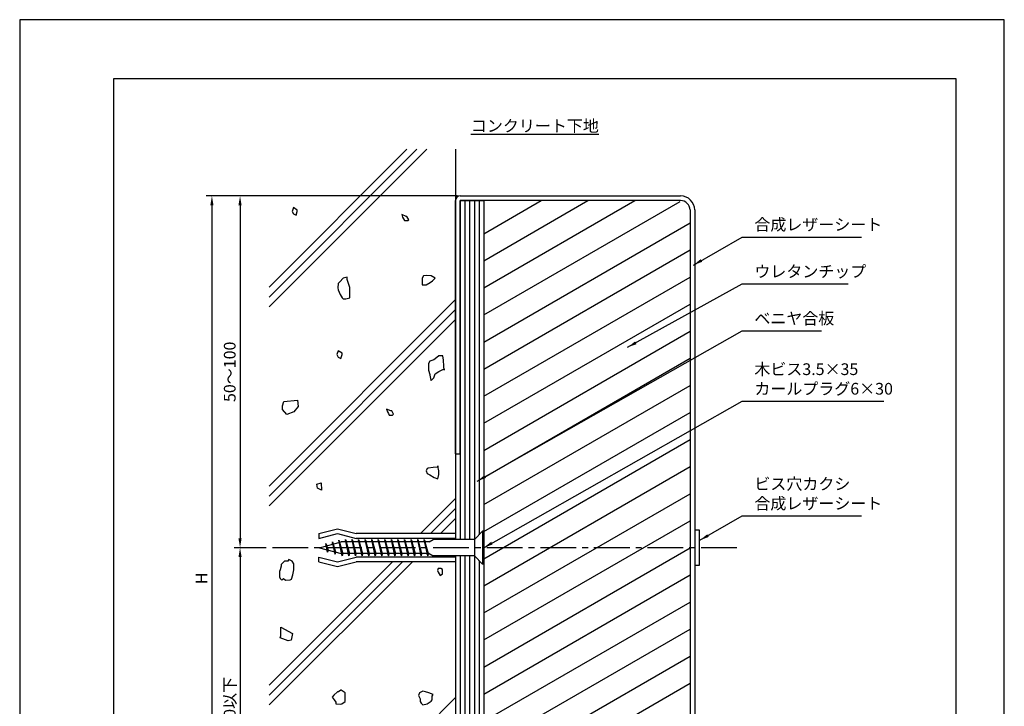
# Model space of a CAD drawing. Extents: x 0 to 210, y 0 to 297.
# Drawn here: x 0 to 210, y 151 to 297 of the extents above; entities that cross this region are included whole.
import ezdxf

# ---------------------------------------------------------------- set-up
doc = ezdxf.new("R2010")
doc.units = 0
doc.header["$LTSCALE"] = 0.4
doc.linetypes.add('CENTER2', pattern=[28.575, 19.05, -3.175, 3.175, -3.175])
doc.layers.get('DEFPOINTS').update_dxf_attribs({"linetype": 'CONTINUOUS'})
for name, color, linetype in [('BIS', 7, 'CONTINUOUS'), ('CENTER', 6, 'CENTER2'), ('DIMS', 1, 'CONTINUOUS'), ('GENKYO', 3, 'CONTINUOUS'), ('HATCH', 9, 'CONTINUOUS'), ('MODEL1', 7, 'CONTINUOUS'), ('MODEL2', 7, 'CONTINUOUS'), ('TEXT', 7, 'CONTINUOUS'), ('TITLE', 7, 'CONTINUOUS')]:
    doc.layers.add(name, color=color, linetype=linetype)
doc.styles.add('DIMS', font='romans.shx', dxfattribs={"width": 0.75, "bigfont": 'bigfont.shx'})
doc.styles.get("Standard").update_dxf_attribs({"font": 'romans.shx', "bigfont": 'bigfont.shx'})
doc.dimstyles.new('DIMS', dxfattribs={"dimscale": 0, "dimtxt": 2.5, "dimasz": 2, "dimexe": 1.25, "dimexo": 0.625, "dimtad": 1, "dimtxsty": 'DIMS', "dimcen": 0, "dimclrt": 7, "dimazin": 3, "dimtfac": 1, "dimtmove": 0, "dimatfit": 3})

# ---------------------------------------------------------------- blocks, each defined once
blk = doc.blocks.new('*D12')
at = {"layer": 'DEFPOINTS', "color": 0}
for p in [(93.97, 259.44), (47, 184.44), (53.22, 184.44)]:
    blk.add_point(p, dxfattribs=at)
at = {"layer": 'DIMS', "color": 0}
for p, q in [((93.35, 259.44), (45.75, 259.44)), ((47, 257.44), (47, 186.44)), ((52.6, 184.44), (45.75, 184.44))]:
    blk.add_line(p, q, dxfattribs=at)
for points in [[(46.66, 257.44), (47.33, 257.44), (47, 259.44)], [(46.66, 186.44), (47.33, 186.44), (47, 184.44)]]:
    blk.add_solid(points, dxfattribs=at)
at = {"layer": 'DIMS', "color": 7, "insert": (45.12, 221.94), "char_height": 2.5, "attachment_point": 5, "rotation": 90, "style": 'DIMS'}
blk.add_mtext('50～100', dxfattribs=at)
blk = doc.blocks.new('*D18')
at = {"layer": 'DEFPOINTS', "color": 0, "linetype": 'CONTINUOUS'}
for p in [(53.22, 184.44), (47, 98.38), (93.97, 98.38)]:
    blk.add_point(p, dxfattribs=at)
at = {"layer": 'DIMS', "color": 0, "linetype": 'CONTINUOUS'}
for p, q in [((52.6, 184.44), (45.75, 184.44)), ((47, 182.44), (47, 98.38))]:
    blk.add_line(p, q, dxfattribs=at)
blk.add_solid([(46.66, 182.44), (47.33, 182.44), (47, 184.44)], dxfattribs=at)
at = {"layer": 'DIMS', "color": 7, "linetype": 'CONTINUOUS', "insert": (45.12, 140.41), "char_height": 2.5, "attachment_point": 5, "rotation": 90, "style": 'DIMS'}
blk.add_mtext('ビスピッチ＠450以下', dxfattribs=at)
blk = doc.blocks.new('_NONE')
blk = doc.blocks.new('*D19')
at = {"layer": 'DEFPOINTS', "color": 0, "linetype": 'CONTINUOUS'}
for p in [(93.97, 259.44), (41, 98.38), (93.97, 98.38)]:
    blk.add_point(p, dxfattribs=at)
at = {"layer": 'DIMS', "color": 0, "linetype": 'CONTINUOUS'}
for p, q in [((93.35, 259.44), (39.75, 259.44)), ((41, 257.44), (41, 98.38))]:
    blk.add_line(p, q, dxfattribs=at)
blk.add_solid([(40.66, 257.44), (41.33, 257.44), (41, 259.44)], dxfattribs=at)
at = {"layer": 'DIMS', "color": 7, "linetype": 'CONTINUOUS', "insert": (39.12, 177.91), "char_height": 2.5, "attachment_point": 5, "rotation": 90, "style": 'DIMS'}
blk.add_mtext('H', dxfattribs=at)

msp = doc.modelspace()

# ---------------------------------------------------------------- linework, layer by layer
at = {"layer": 'BIS'}
for p, q in [((63.771, 187.44), (67.771, 188.44)), ((63.771, 186.44), (67.771, 187.44)), ((63.771, 187.44), (63.771, 186.44)), ((67.771, 188.44), (71.771, 187.44)), ((67.771, 187.44), (71.771, 186.44)), ((92.971, 187.44), (71.771, 187.44)), ((92.971, 187.44), (92.971, 186.19)), ((96.971, 186.19), (98.721, 187.94)), ((98.971, 187.94), (98.721, 187.94)), ((98.721, 187.94), (98.721, 180.94)), ((98.971, 187.94), (98.971, 180.94)), ((63.971, 184.44), (68.594, 185.69)), ((65.284, 185.309), (65.281, 184.794)), ((65.68, 183.465), (65.284, 185.309)), ((65.284, 185.309), (65.499, 184.853)), ((65.284, 185.309), (65.771, 183.953)), ((66.684, 185.69), (66.651, 185.165)), ((67.253, 183.039), (66.684, 185.69)), ((66.684, 185.69), (66.86, 185.221)), ((66.684, 185.69), (67.344, 183.528)), ((68.084, 186.07), (68.056, 185.545)), ((68.084, 186.07), (68.902, 183.19)), ((68.809, 182.69), (68.084, 186.07)), ((68.084, 186.07), (68.261, 185.599)), ((87.304, 185.69), (68.594, 185.69)), ((69.484, 186.19), (69.391, 185.69)), ((69.484, 186.19), (69.672, 185.69)), ((69.484, 186.19), (70.328, 183.19)), ((70.234, 182.69), (69.484, 186.19)), ((70.884, 186.19), (70.791, 185.69)), ((70.884, 186.19), (71.072, 185.69)), ((70.884, 186.19), (71.728, 183.19)), ((71.634, 182.69), (70.884, 186.19)), ((92.971, 186.44), (71.771, 186.44)), ((72.284, 186.19), (72.191, 185.69)), ((72.284, 186.19), (72.472, 185.69)), ((72.284, 186.19), (73.128, 183.19)), ((73.034, 182.69), (72.284, 186.19)), ((73.684, 186.19), (73.591, 185.69)), ((73.684, 186.19), (73.872, 185.69)), ((73.684, 186.19), (74.528, 183.19)), ((74.434, 182.69), (73.684, 186.19)), ((75.084, 186.19), (74.991, 185.69)), ((75.084, 186.19), (75.272, 185.69)), ((75.084, 186.19), (75.928, 183.19)), ((75.834, 182.69), (75.084, 186.19)), ((76.484, 186.19), (76.391, 185.69)), ((76.484, 186.19), (76.672, 185.69)), ((76.484, 186.19), (77.328, 183.19)), ((77.234, 182.69), (76.484, 186.19)), ((77.884, 186.19), (77.791, 185.69)), ((77.884, 186.19), (78.072, 185.69)), ((77.884, 186.19), (78.728, 183.19)), ((78.634, 182.69), (77.884, 186.19)), ((79.284, 186.19), (79.191, 185.69)), ((79.284, 186.19), (79.472, 185.69)), ((79.284, 186.19), (80.128, 183.19)), ((80.034, 182.69), (79.284, 186.19)), ((80.684, 186.19), (80.591, 185.69)), ((80.684, 186.19), (80.872, 185.69)), ((80.684, 186.19), (81.528, 183.19)), ((81.434, 182.69), (80.684, 186.19)), ((82.084, 186.19), (81.991, 185.69)), ((82.084, 186.19), (82.272, 185.69)), ((82.084, 186.19), (82.928, 183.19)), ((82.834, 182.69), (82.084, 186.19)), ((83.484, 186.19), (83.391, 185.69)), ((83.484, 186.19), (83.672, 185.69)), ((83.484, 186.19), (84.328, 183.19)), ((84.234, 182.69), (83.484, 186.19)), ((84.884, 186.19), (84.791, 185.69)), ((84.884, 186.19), (85.072, 185.69)), ((84.884, 186.19), (85.728, 183.19)), ((85.634, 182.69), (84.884, 186.19)), ((86.284, 186.19), (86.191, 185.69)), ((86.284, 186.19), (86.472, 185.69)), ((86.284, 186.19), (87.128, 183.19)), ((87.034, 182.69), (86.284, 186.19)), ((87.304, 185.69), (88.171, 186.19)), ((96.971, 186.19), (88.171, 186.19)), ((92.971, 186.44), (92.971, 186.19)), ((96.971, 186.19), (96.971, 182.69)), ((63.971, 184.44), (68.594, 183.19)), ((65.466, 184.036), (65.68, 183.465)), ((65.771, 183.953), (65.68, 183.465)), ((67.037, 183.614), (67.253, 183.039)), ((67.344, 183.528), (67.253, 183.039)), ((87.304, 183.19), (68.594, 183.19)), ((68.621, 183.19), (68.809, 182.69)), ((68.902, 183.19), (68.809, 182.69)), ((70.047, 183.19), (70.234, 182.69)), ((70.328, 183.19), (70.234, 182.69)), ((71.447, 183.19), (71.634, 182.69)), ((71.728, 183.19), (71.634, 182.69)), ((72.847, 183.19), (73.034, 182.69)), ((73.128, 183.19), (73.034, 182.69)), ((74.247, 183.19), (74.434, 182.69)), ((74.528, 183.19), (74.434, 182.69)), ((75.647, 183.19), (75.834, 182.69)), ((75.928, 183.19), (75.834, 182.69)), ((77.047, 183.19), (77.234, 182.69)), ((77.328, 183.19), (77.234, 182.69)), ((78.447, 183.19), (78.634, 182.69)), ((78.728, 183.19), (78.634, 182.69)), ((79.847, 183.19), (80.034, 182.69)), ((80.128, 183.19), (80.034, 182.69)), ((81.247, 183.19), (81.434, 182.69)), ((81.528, 183.19), (81.434, 182.69)), ((82.647, 183.19), (82.834, 182.69)), ((82.928, 183.19), (82.834, 182.69)), ((84.047, 183.19), (84.234, 182.69)), ((84.328, 183.19), (84.234, 182.69)), ((85.447, 183.19), (85.634, 182.69)), ((85.728, 183.19), (85.634, 182.69)), ((86.847, 183.19), (87.034, 182.69)), ((87.128, 183.19), (87.034, 182.69)), ((87.304, 183.19), (88.171, 182.69)), ((63.771, 181.44), (63.771, 182.44)), ((63.771, 182.44), (67.771, 181.44)), ((63.771, 181.44), (67.771, 180.44)), ((67.771, 181.44), (71.771, 182.44)), ((67.771, 180.44), (71.771, 181.44)), ((92.971, 182.44), (71.771, 182.44)), ((92.971, 181.44), (71.771, 181.44)), ((96.971, 182.69), (88.171, 182.69)), ((92.971, 182.44), (92.971, 182.69)), ((92.971, 182.44), (92.971, 181.44)), ((96.971, 182.69), (98.721, 180.94)), ((98.971, 180.94), (98.721, 180.94))]:
    msp.add_line(p, q, dxfattribs=at)
at = {"layer": 'CENTER'}
msp.add_line((152.967, 184.44), (53.221, 184.44), dxfattribs=at)
at = {"layer": 'DEFPOINTS', "ltscale": 20}
msp.add_lwpolyline([(0, 0), (210, 0), (210, 297), (0, 297)], close=True, dxfattribs=at)
at = {"layer": 'GENKYO'}
for p, q in [((92.971, 269.375), (92.971, 186.19)), ((92.971, 182.69), (92.971, 98.377))]:
    msp.add_line(p, q, dxfattribs=at)
at = {"layer": 'HATCH'}
for p, q in [((53.221, 240.008), (82.587, 269.375)), ((84.709, 269.375), (53.221, 237.887)), ((53.221, 235.766), (86.83, 269.375)), ((94.971, 258.44), (94.971, 186.19)), ((95.971, 258.44), (95.971, 186.19)), ((96.971, 258.44), (96.971, 186.19)), ((97.971, 258.44), (97.971, 187.19)), ((98.971, 251.387), (111.187, 258.44)), ((98.971, 245.614), (121.187, 258.44)), ((98.971, 239.84), (131.187, 258.44)), ((58.387, 256.973), (58.112, 256.146)), ((59.214, 256.421), (58.387, 256.973)), ((59.214, 256.146), (59.214, 256.421)), ((98.971, 234.067), (140.842, 258.241)), ((58.112, 256.146), (58.387, 255.594)), ((58.387, 255.594), (58.939, 255.319)), ((58.939, 255.319), (59.214, 256.146)), ((82.409, 255.08), (81.49, 255.448)), ((81.49, 255.448), (81.674, 254.896)), ((81.674, 254.896), (81.858, 254.529)), ((81.858, 254.529), (82.042, 254.161)), ((82.042, 254.161), (82.777, 254.161)), ((82.593, 255.08), (82.409, 255.08)), ((82.961, 254.345), (82.593, 255.08)), ((82.777, 254.161), (82.961, 254.345)), ((98.971, 228.293), (142.971, 253.696)), ((98.971, 222.52), (142.971, 247.923)), ((69.022, 241.875), (68.286, 241.143)), ((69.849, 242.15), (69.022, 241.875)), ((69.849, 241.599), (69.849, 242.15)), ((70.125, 240.772), (69.849, 241.599)), ((86.115, 242.426), (85.839, 241.875)), ((85.839, 241.875), (85.839, 241.048)), ((86.708, 242.492), (86.115, 242.426)), ((87.769, 242.426), (86.708, 242.492)), ((88.596, 241.875), (87.769, 242.426)), ((88.045, 241.323), (88.596, 241.875)), ((98.971, 216.746), (142.971, 242.149)), ((67.919, 240.772), (67.852, 239.822)), ((67.852, 239.822), (67.919, 239.394)), ((68.195, 241.048), (67.919, 240.772)), ((68.286, 241.143), (68.195, 241.048)), ((70.401, 239.945), (70.125, 240.772)), ((70.411, 239.853), (70.401, 239.945)), ((70.401, 238.842), (70.411, 239.853)), ((85.839, 241.048), (85.839, 240.496)), ((85.839, 240.496), (86.666, 240.496)), ((86.666, 240.496), (87.56, 240.994)), ((87.56, 240.994), (88.045, 241.323)), ((53.221, 197.582), (92.971, 237.332)), ((67.919, 239.394), (68.356, 238.422)), ((68.356, 238.422), (68.746, 237.739)), ((68.746, 237.739), (69.022, 237.464)), ((69.022, 237.464), (69.574, 237.464)), ((69.574, 237.464), (70.401, 237.739)), ((70.404, 238.736), (70.401, 238.842)), ((70.401, 237.739), (70.404, 238.736)), ((92.971, 235.211), (53.221, 195.461)), ((98.971, 210.973), (142.971, 236.376)), ((53.221, 193.339), (92.971, 233.089)), ((98.971, 205.199), (142.971, 230.602)), ((67.919, 226.436), (67.644, 225.609)), ((67.644, 225.609), (67.919, 225.058)), ((68.746, 225.885), (67.919, 226.436)), ((67.919, 225.058), (68.471, 224.782)), ((68.471, 224.782), (68.746, 225.609)), ((68.746, 225.609), (68.746, 225.885)), ((88.611, 224.716), (88.32, 224.506)), ((89.423, 225.333), (88.611, 224.716)), ((90.25, 225.333), (89.423, 225.333)), ((90.258, 225.31), (90.25, 225.333)), ((90.396, 224.389), (90.258, 225.31)), ((98.971, 199.425), (142.971, 224.829)), ((87.493, 224.231), (87.218, 223.679)), ((87.218, 223.679), (87.218, 222.852)), ((87.218, 222.852), (87.218, 222.301)), ((88.32, 224.506), (87.493, 224.231)), ((90.476, 223.162), (90.396, 224.389)), ((90.526, 222.301), (90.476, 223.162)), ((87.218, 222.301), (87.458, 221.334)), ((87.458, 221.334), (87.493, 221.198)), ((87.493, 221.198), (87.723, 220.151)), ((87.769, 220.095), (88.32, 220.647)), ((88.32, 220.647), (88.596, 221.474)), ((88.596, 221.474), (89.423, 222.025)), ((89.423, 222.025), (90.382, 222.524)), ((90.382, 222.524), (90.526, 222.577)), ((90.526, 222.577), (90.526, 222.301)), ((87.723, 220.151), (87.769, 220.095)), ((98.971, 193.652), (142.971, 219.055)), ((56.019, 214.675), (56.328, 215.601)), ((56.019, 213.903), (56.019, 214.675)), ((56.328, 215.601), (59.262, 215.91)), ((59.416, 214.521), (58.49, 213.44)), ((59.262, 215.91), (59.416, 214.521)), ((56.946, 212.822), (56.019, 213.903)), ((58.49, 213.44), (56.946, 212.822)), ((79.177, 213.617), (78.258, 213.984)), ((78.258, 213.984), (78.442, 213.433)), ((78.442, 213.433), (78.625, 213.065)), ((78.625, 213.065), (78.809, 212.698)), ((78.809, 212.698), (79.544, 212.698)), ((79.36, 213.617), (79.177, 213.617)), ((79.728, 212.882), (79.36, 213.617)), ((79.544, 212.698), (79.728, 212.882)), ((98.971, 187.878), (142.971, 213.282)), ((98.971, 182.105), (142.971, 207.508)), ((89.147, 201.624), (88.198, 201.516)), ((89.171, 201.835), (89.147, 201.9)), ((89.147, 201.9), (89.147, 201.624)), ((89.423, 200.797), (89.171, 201.835)), ((98.971, 176.331), (142.971, 201.735)), ((86.942, 201.349), (86.666, 200.797)), ((86.666, 200.797), (86.942, 200.246)), ((87.095, 201.387), (86.942, 201.349)), ((86.942, 200.246), (87.493, 199.97)), ((88.198, 201.516), (87.095, 201.387)), ((87.493, 199.97), (88.417, 199.388)), ((89.147, 199.143), (89.418, 200.049)), ((89.418, 200.049), (89.423, 200.797)), ((63.4, 197.988), (64.28, 198.289)), ((63.525, 197.115), (63.4, 197.988)), ((64.28, 198.289), (64.398, 196.74)), ((88.417, 199.388), (89.147, 199.143)), ((64.398, 196.74), (63.525, 197.115)), ((98.971, 170.558), (142.971, 195.961)), ((85.505, 187.44), (92.971, 194.906)), ((92.971, 192.784), (87.627, 187.44)), ((89.748, 187.44), (92.971, 190.663)), ((98.971, 164.784), (142.971, 190.188)), ((98.971, 159.011), (142.971, 184.414)), ((53.221, 155.156), (79.505, 181.44)), ((81.627, 181.44), (53.221, 153.034)), ((53.221, 150.913), (83.748, 181.44)), ((55.762, 180.862), (55.747, 180.84)), ((55.747, 180.84), (55.747, 180.473)), ((56.482, 181.575), (55.762, 180.862)), ((57.218, 181.575), (56.482, 181.575)), ((57.401, 181.943), (57.218, 181.575)), ((58.137, 181.575), (57.401, 181.943)), ((58.504, 181.024), (58.137, 181.575)), ((58.504, 180.473), (58.504, 181.024)), ((94.971, 182.69), (94.971, 98.377)), ((95.971, 182.69), (95.971, 98.377)), ((96.971, 182.69), (96.971, 98.377)), ((97.971, 181.69), (97.971, 98.377)), ((55.563, 179.738), (55.38, 179.37)), ((55.38, 179.37), (55.38, 179.002)), ((55.38, 179.002), (55.38, 178.267)), ((55.747, 180.473), (55.563, 179.738)), ((57.953, 177.716), (58.262, 178.69)), ((58.262, 178.69), (58.32, 179.002)), ((58.32, 179.002), (58.504, 179.738)), ((58.504, 179.738), (58.504, 180.473)), ((89.285, 179.983), (89.101, 179.615)), ((89.101, 179.615), (89.285, 179.248)), ((89.837, 179.983), (89.285, 179.983)), ((89.285, 179.248), (89.653, 178.512)), ((89.653, 178.512), (90.204, 178.88)), ((90.204, 179.799), (89.837, 179.983)), ((90.204, 178.88), (90.204, 179.799)), ((98.971, 153.237), (142.971, 178.641)), ((55.38, 178.267), (55.563, 177.9)), ((55.563, 177.9), (55.931, 177.532)), ((55.931, 177.532), (56.299, 177.9)), ((56.299, 177.9), (56.666, 177.532)), ((56.666, 177.532), (57.7, 177.587)), ((57.7, 177.587), (57.953, 177.716)), ((98.971, 147.464), (142.971, 172.867)), ((55.715, 167.514), (58.186, 166.125)), ((55.715, 166.279), (55.715, 167.514)), ((55.715, 165.662), (55.715, 166.279)), ((58.186, 166.125), (57.877, 164.735)), ((98.971, 141.69), (142.971, 167.094)), ((55.561, 165.199), (55.715, 165.662)), ((57.26, 164.581), (55.561, 165.199)), ((57.877, 164.735), (57.26, 164.581)), ((98.971, 135.917), (142.971, 161.32)), ((98.971, 130.143), (142.971, 155.547)), ((67.782, 153.701), (67.004, 152.998)), ((67.965, 153.701), (67.782, 153.701)), ((68.517, 154.068), (67.965, 153.701)), ((68.569, 154.059), (68.517, 154.068)), ((69.436, 153.517), (68.569, 154.059)), ((69.436, 152.598), (69.436, 153.517)), ((85.242, 153.517), (85.058, 152.965)), ((85.977, 153.884), (85.242, 153.517)), ((86.528, 153.701), (85.977, 153.884)), ((87.252, 153.482), (86.528, 153.701)), ((88.182, 153.149), (87.252, 153.482)), ((53.221, 112.729), (92.971, 152.479)), ((67.004, 152.998), (66.679, 152.598)), ((66.679, 152.598), (67.046, 152.046)), ((67.046, 152.046), (67.414, 151.495)), ((67.414, 151.495), (67.414, 151.127)), ((68.701, 151.127), (69.436, 151.679)), ((69.436, 151.679), (69.436, 152.598)), ((85.058, 152.965), (85.426, 152.23)), ((85.426, 152.23), (85.426, 151.679)), ((85.426, 151.679), (85.609, 151.311)), ((85.609, 151.311), (85.977, 150.944)), ((86.896, 151.127), (87.739, 151.758)), ((87.739, 151.758), (87.999, 152.046)), ((87.999, 152.782), (88.182, 153.149)), ((87.999, 152.046), (87.999, 152.782)), ((67.414, 151.127), (68.426, 151.083)), ((68.426, 151.083), (68.701, 151.127)), ((85.977, 150.944), (86.896, 151.127))]:
    msp.add_line(p, q, dxfattribs=at)
at = {"layer": 'MODEL1'}
for p, q in [((92.971, 204.44), (92.971, 258.44)), ((93.971, 259.44), (140.971, 259.44)), ((93.971, 204.44), (93.971, 258.44)), ((140.971, 258.44), (93.971, 258.44)), ((142.971, 256.44), (142.971, 98.377)), ((143.971, 256.44), (143.971, 98.377)), ((92.971, 204.44), (93.971, 204.44)), ((144.971, 188.19), (143.971, 188.19)), ((143.971, 188.19), (143.971, 180.69)), ((144.971, 180.69), (144.971, 188.19)), ((143.971, 180.69), (144.971, 180.69))]:
    msp.add_line(p, q, dxfattribs=at)
for centre, radius, start, end in [((93.971, 258.44), 1, 90, 180), ((140.971, 256.44), 3, 0, 90), ((140.971, 256.44), 2, 0, 90)]:
    msp.add_arc(centre, radius, start, end, dxfattribs=at)
at = {"layer": 'MODEL2'}
for p, q in [((93.971, 258.44), (98.971, 258.44)), ((93.971, 258.44), (93.971, 186.19)), ((98.971, 258.44), (98.971, 187.503)), ((93.971, 182.69), (93.971, 98.377)), ((98.971, 181.378), (98.971, 98.377))]:
    msp.add_line(p, q, dxfattribs=at)
at = {"layer": 'TITLE'}
msp.add_lwpolyline([(20, 12.625), (199.75, 12.625), (199.75, 284.375), (20, 284.375)], close=True, dxfattribs=at)

# ---------------------------------------------------------------- texts
at = {"layer": 'DIMS', "color": 7, "char_height": 2.5, "attachment_point": 7}
for s, insert in [('合成レザーシート', (156.692, 251.298)), ('ウレタンチップ', (156.692, 241.298)), ('木ビス3.5×35\\Pカールプラグ6×30', (156.692, 216.298)), ('\\P\\Pビス穴カクシ\\P合成レザーシート', (156.698, 191.848))]:
    msp.add_mtext(s, dxfattribs=dict(at, insert=insert))
at = {"layer": 'DIMS', "color": 7, "insert": (156.692, 231.298), "char_height": 2.5, "width": 27.5, "attachment_point": 7}
msp.add_mtext('ベニヤ合板', dxfattribs=at)
at = {"layer": 'TEXT', "insert": (109.875, 274.375), "char_height": 2.5, "width": 40.89066, "attachment_point": 5}
msp.add_mtext('{\\Lコンクリート下地}', dxfattribs=at)

# ---------------------------------------------------------------- dimensions: what is measured, and where the dimension line sits
at = {"layer": 'DIMS', "linetype": 'CONTINUOUS'}
for base, p1, text, picture, middle in [((40.996, 98.377), (93.971, 259.44), 'H', '*D19', (39.121, 177.909)), ((46.996, 98.377), (53.221, 184.44), 'ビスピッチ＠450以下', '*D18', (45.121, 140.409))]:
    dim = msp.add_linear_dim(base=base, p1=p1, p2=(93.971, 98.377), angle=90, text=text, dimstyle='DIMS', override={"dimscale": 1, "dimdec": 0, "dimblk2": 'NONE', "dimsah": 1, "dimse2": 1, "dimtmove": 1}, dxfattribs=at)
    dim.commit()
    dim.dimension.update_dxf_attribs({"geometry": picture, "text_midpoint": middle})
at = {"layer": 'DIMS'}
dim = msp.add_linear_dim(base=(46.996, 184.44), p1=(93.971, 259.44), p2=(53.221, 184.44), angle=90, text='50～100', dimstyle='DIMS', override={"dimscale": 1, "dimdec": 0}, dxfattribs=at)
dim.commit()
dim.dimension.update_dxf_attribs({"geometry": '*D12', "text_midpoint": (45.121, 221.94)})

# ---------------------------------------------------------------- leaders
at = {"layer": 'DIMS', "annotation_type": 0, "has_hookline": 1, "hookline_direction": 0}
for points, text_width in [([(143.687, 244.68), (154.067, 250.673), (156.067, 250.673)], 22.833), ([(129.663, 227.161), (154.067, 240.673), (156.067, 240.673)], 20), ([(97.551, 198.62), (154.067, 230.673), (156.067, 230.673)], 14.333), ([(98.971, 184.44), (154.067, 215.673), (156.067, 215.673)], 27.619), ([(145.077, 186.03), (154.073, 191.223), (156.073, 191.223)], 22.833)]:
    msp.add_leader(points, dimstyle='DIMS', override={"dimscale": 1}, dxfattribs=dict(at, text_width=text_width))

doc.saveas('drawing.dxf')
